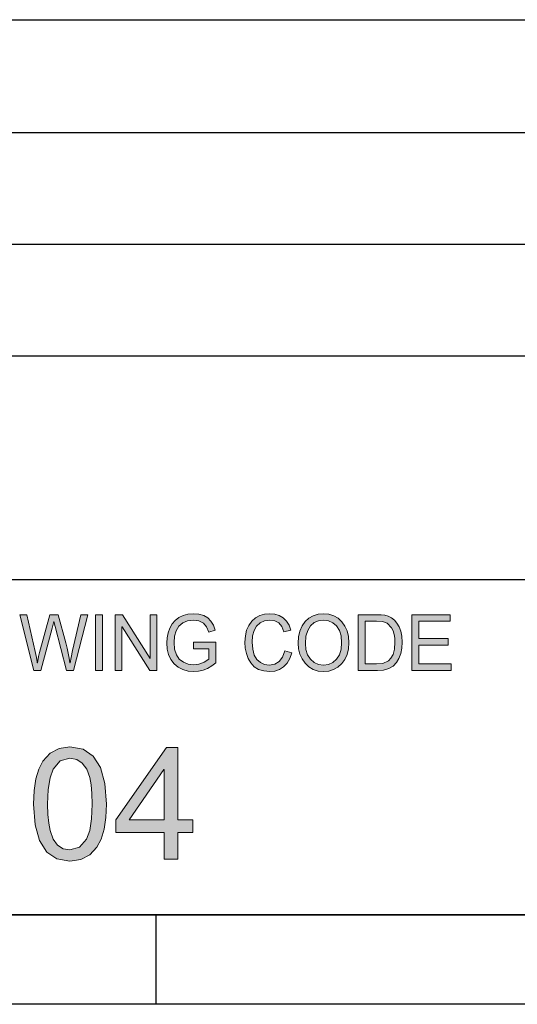
# Model space of a CAD drawing. Units: inches. Extents: x 20 to 414, y 6 to 291.
# Drawn here: x 357 to 379, y 6 to 50 of the extents above; entities that cross this region are included whole.
import ezdxf

# ---------------------------------------------------------------- set-up
doc = ezdxf.new("R2010")
doc.units = ezdxf.units.IN
doc.header["$MEASUREMENT"] = 0
doc.layers.add('Capa 1', color=7, linetype='Continuous')

msp = doc.modelspace()

# ---------------------------------------------------------------- hatches: boundary and pattern name
at = {"layer": 'Capa 1'}
for points in [[(360.211, 22.928), (359.556, 20.428), (359.255, 20.428), (358.737, 22.398), (358.685, 22.628), (358.678, 22.628), (358.612, 22.332), (358.106, 20.428), (357.789, 20.428), (357.155, 22.928), (357.476, 22.928), (357.842, 21.288), (357.902, 21.008), (357.935, 20.814), (357.938, 20.778), (357.944, 20.778), (358.002, 21.056), (358.046, 21.242), (358.498, 22.928), (358.881, 22.928), (359.218, 21.665), (359.277, 21.433), (359.327, 21.208), (359.368, 20.99), (359.401, 20.778), (359.407, 20.778), (359.453, 21.016), (359.521, 21.322), (359.895, 22.928)], [(360.867, 20.428), (360.551, 20.428), (360.551, 22.928), (360.867, 22.928)], [(363.299, 20.428), (362.976, 20.428), (361.735, 22.391), (361.729, 22.391), (361.729, 20.428), (361.431, 20.428), (361.431, 22.928), (361.752, 22.928), (362.992, 20.966), (362.999, 20.966), (362.999, 22.928), (363.299, 22.928)], [(365.933, 20.778), (365.75, 20.637), (365.56, 20.527), (365.364, 20.449), (365.161, 20.402), (364.951, 20.386), (364.691, 20.408), (364.458, 20.473), (364.251, 20.583), (364.07, 20.735), (363.924, 20.926), (363.82, 21.144), (363.757, 21.392), (363.736, 21.668), (363.751, 21.899), (363.797, 22.119), (363.872, 22.328), (363.978, 22.517), (364.113, 22.675), (364.275, 22.802), (364.467, 22.896), (364.685, 22.952), (364.929, 22.971), (365.178, 22.951), (365.391, 22.889), (365.57, 22.785), (365.714, 22.642), (365.823, 22.457), (365.897, 22.231), (365.615, 22.147), (365.523, 22.383), (365.377, 22.552), (365.179, 22.654), (364.929, 22.688), (364.666, 22.657), (364.45, 22.565), (364.28, 22.412), (364.159, 22.209), (364.086, 21.968), (364.062, 21.689), (364.088, 21.383), (364.167, 21.133), (364.299, 20.938), (364.481, 20.797), (364.699, 20.713), (364.935, 20.684), (365.178, 20.713), (365.409, 20.799), (365.628, 20.942), (365.628, 21.406), (364.929, 21.406), (364.929, 21.704), (365.933, 21.704)], [(369.334, 21.221), (369.247, 20.964), (369.126, 20.755), (368.97, 20.592), (368.787, 20.478), (368.581, 20.409), (368.352, 20.386), (368.08, 20.41), (367.847, 20.482), (367.654, 20.602), (367.501, 20.769), (367.385, 20.972), (367.302, 21.194), (367.252, 21.435), (367.235, 21.695), (367.255, 21.979), (367.314, 22.229), (367.411, 22.447), (367.548, 22.632), (367.716, 22.78), (367.907, 22.886), (368.12, 22.95), (368.355, 22.971), (368.575, 22.951), (368.773, 22.889), (368.948, 22.785), (369.095, 22.642), (369.211, 22.461), (369.293, 22.241), (368.985, 22.165), (368.887, 22.393), (368.749, 22.557), (368.57, 22.655), (368.352, 22.688), (368.113, 22.658), (367.917, 22.568), (367.762, 22.419), (367.65, 22.22), (367.583, 21.98), (367.561, 21.699), (367.584, 21.381), (367.655, 21.122), (367.772, 20.923), (367.927, 20.782), (368.112, 20.697), (368.324, 20.669), (368.576, 20.709), (368.776, 20.828), (368.925, 21.026), (369.021, 21.305)], [(376.476, 20.428), (374.702, 20.428), (374.702, 22.928), (376.421, 22.928), (376.421, 22.632), (375.017, 22.632), (375.017, 21.868), (376.331, 21.868), (376.331, 21.571), (375.017, 21.571), (375.017, 20.725), (376.476, 20.725)]]:
    msp.add_hatch(color=7, dxfattribs=at).paths.add_polyline_path(points)
h = msp.add_hatch(color=7, dxfattribs=at)
h.paths.add_polyline_path([(370.754, 20.669), (370.98, 20.698), (371.175, 20.787), (371.339, 20.935), (371.464, 21.135), (371.54, 21.382), (371.566, 21.675), (371.54, 21.975), (371.464, 22.225), (371.336, 22.426), (371.17, 22.571), (370.979, 22.659), (370.761, 22.688), (370.537, 22.659), (370.342, 22.574), (370.174, 22.431), (370.046, 22.228), (369.97, 21.965), (369.944, 21.641), (369.969, 21.37), (370.044, 21.135), (370.169, 20.937), (370.334, 20.788), (370.529, 20.699)])
h.paths.add_polyline_path([(370.757, 22.971), (370.995, 22.949), (371.211, 22.882), (371.404, 22.771), (371.574, 22.615), (371.713, 22.422), (371.812, 22.202), (371.872, 21.952), (371.892, 21.675), (371.872, 21.399), (371.812, 21.15), (371.712, 20.93), (371.572, 20.739), (371.402, 20.584), (371.209, 20.474), (370.994, 20.408), (370.757, 20.386), (370.513, 20.409), (370.294, 20.478), (370.1, 20.592), (369.931, 20.753), (369.794, 20.946), (369.697, 21.16), (369.638, 21.394), (369.618, 21.648), (369.638, 21.939), (369.697, 22.198), (369.796, 22.423), (369.934, 22.616), (370.105, 22.772), (370.299, 22.883), (370.517, 22.949)])
h = msp.add_hatch(color=7, dxfattribs=at)
h.paths.add_polyline_path([(372.624, 20.725), (373.132, 20.725), (373.409, 20.746), (373.657, 20.857), (373.773, 20.976), (373.866, 21.153), (373.928, 21.393), (373.949, 21.699), (373.941, 21.88), (373.917, 22.049), (373.872, 22.205), (373.8, 22.345), (373.605, 22.542), (373.39, 22.618), (373.123, 22.632), (372.624, 22.632)])
h.paths.add_polyline_path([(372.309, 22.928), (373.129, 22.928), (373.33, 22.923), (373.5, 22.905), (373.652, 22.865), (373.797, 22.792), (373.93, 22.686), (374.044, 22.546), (374.14, 22.378), (374.211, 22.185), (374.258, 21.96), (374.273, 21.692), (374.257, 21.428), (374.21, 21.189), (374.133, 20.974), (374.023, 20.783), (373.876, 20.628), (373.684, 20.517), (373.447, 20.451), (373.165, 20.428), (372.309, 20.428)])
h = msp.add_hatch(color=7, dxfattribs=at)
h.paths.add_polyline_path([(359.404, 12.408), (359.838, 12.527), (360.151, 12.885), (360.291, 13.273), (360.375, 13.796), (360.403, 14.454), (360.39, 14.923), (360.353, 15.32), (360.29, 15.644), (360.152, 16.025), (359.956, 16.292), (359.706, 16.453), (359.397, 16.507), (358.964, 16.385), (358.653, 16.019), (358.515, 15.629), (358.432, 15.107), (358.404, 14.454), (358.417, 13.991), (358.455, 13.596), (358.517, 13.271), (358.657, 12.889), (358.851, 12.619), (359.1, 12.461)])
h.paths.add_polyline_path([(359.404, 17.012), (359.991, 16.91), (360.447, 16.603), (360.773, 16.091), (360.969, 15.375), (361.034, 14.454), (361.007, 13.849), (360.928, 13.327), (360.796, 12.887), (360.611, 12.531), (360.29, 12.182), (359.888, 11.972), (359.404, 11.903), (358.818, 12.005), (358.363, 12.311), (358.037, 12.821), (357.842, 13.535), (357.777, 14.454), (357.803, 15.059), (357.882, 15.581), (358.013, 16.021), (358.196, 16.378), (358.518, 16.73), (358.921, 16.942)])
h = msp.add_hatch(color=7, dxfattribs=at)
h.paths.add_polyline_path([(363.619, 13.748), (363.619, 16.006), (363.606, 16.006), (362.054, 13.748)])
h.paths.add_polyline_path([(364.909, 13.182), (364.233, 13.182), (364.233, 11.988), (363.619, 11.988), (363.619, 13.182), (361.454, 13.182), (361.454, 13.748), (363.728, 16.988), (364.233, 16.988), (364.233, 13.748), (364.909, 13.748)])

# ---------------------------------------------------------------- linework, layer by layer
at = {"layer": 'Capa 1', "color": 7, "lineweight": 25}
for points in [[(283, 49.543), (410, 49.543)], [(283, 44.5), (410, 44.5)], [(275, 39.5), (380, 39.5)], [(283, 39.5), (410, 39.5)], [(275, 34.5), (380, 34.5)], [(275, 24.5), (380, 24.5)], [(410, 9.5), (24, 9.5)], [(315, 9.5), (380, 9.5)], [(363.25, 9.5), (363.25, 5.5)], [(414, 5.5), (20, 5.5)]]:
    msp.add_lwpolyline(points, dxfattribs=at)
at = {"layer": 'Capa 1', "color": 7, "lineweight": 18}
msp.add_lwpolyline([(315, 24.5), (380, 24.5)], dxfattribs=at)
at = {"layer": 'Capa 1', "lineweight": 0}
for points in [[(360.211, 22.928), (359.556, 20.428), (359.255, 20.428), (358.737, 22.398), (358.685, 22.628), (358.678, 22.628), (358.612, 22.332), (358.106, 20.428), (357.789, 20.428), (357.155, 22.928), (357.476, 22.928), (357.842, 21.288), (357.902, 21.008), (357.935, 20.814), (357.938, 20.778), (357.944, 20.778), (358.002, 21.056), (358.046, 21.242), (358.498, 22.928), (358.881, 22.928), (359.218, 21.665), (359.277, 21.433), (359.327, 21.208), (359.368, 20.99), (359.401, 20.778), (359.407, 20.778), (359.453, 21.016), (359.521, 21.322), (359.895, 22.928), (360.211, 22.928)], [(360.867, 20.428), (360.551, 20.428), (360.551, 22.928), (360.867, 22.928), (360.867, 20.428)], [(363.299, 20.428), (362.976, 20.428), (361.735, 22.391), (361.729, 22.391), (361.729, 20.428), (361.431, 20.428), (361.431, 22.928), (361.752, 22.928), (362.992, 20.966), (362.999, 20.966), (362.999, 22.928), (363.299, 22.928), (363.299, 20.428)], [(365.933, 20.778), (365.75, 20.637), (365.56, 20.527), (365.364, 20.449), (365.161, 20.402), (364.951, 20.386), (364.691, 20.408), (364.458, 20.473), (364.251, 20.583), (364.07, 20.735), (363.924, 20.926), (363.82, 21.144), (363.757, 21.392), (363.736, 21.668), (363.751, 21.899), (363.797, 22.119), (363.872, 22.328), (363.978, 22.517), (364.113, 22.675), (364.275, 22.802), (364.467, 22.896), (364.685, 22.952), (364.929, 22.971), (365.178, 22.951), (365.391, 22.889), (365.57, 22.785), (365.714, 22.642), (365.823, 22.457), (365.897, 22.231), (365.615, 22.147), (365.523, 22.383), (365.377, 22.552), (365.179, 22.654), (364.929, 22.688), (364.666, 22.657), (364.45, 22.565), (364.28, 22.412), (364.159, 22.209), (364.086, 21.968), (364.062, 21.689), (364.088, 21.383), (364.167, 21.133), (364.299, 20.938), (364.481, 20.797), (364.699, 20.713), (364.935, 20.684), (365.178, 20.713), (365.409, 20.799), (365.628, 20.942), (365.628, 21.406), (364.929, 21.406), (364.929, 21.704), (365.933, 21.704), (365.933, 20.778)], [(369.334, 21.221), (369.247, 20.964), (369.126, 20.755), (368.97, 20.592), (368.787, 20.478), (368.581, 20.409), (368.352, 20.386), (368.08, 20.41), (367.847, 20.482), (367.654, 20.602), (367.501, 20.769), (367.385, 20.972), (367.302, 21.194), (367.252, 21.435), (367.235, 21.695), (367.255, 21.979), (367.314, 22.229), (367.411, 22.447), (367.548, 22.632), (367.716, 22.78), (367.907, 22.886), (368.12, 22.95), (368.355, 22.971), (368.575, 22.951), (368.773, 22.889), (368.948, 22.785), (369.095, 22.642), (369.211, 22.461), (369.293, 22.241), (368.985, 22.165), (368.887, 22.393), (368.749, 22.557), (368.57, 22.655), (368.352, 22.688), (368.113, 22.658), (367.917, 22.568), (367.762, 22.419), (367.65, 22.22), (367.583, 21.98), (367.561, 21.699), (367.584, 21.381), (367.655, 21.122), (367.772, 20.923), (367.927, 20.782), (368.112, 20.697), (368.324, 20.669), (368.576, 20.709), (368.776, 20.828), (368.925, 21.026), (369.021, 21.305), (369.334, 21.221)], [(370.757, 22.971), (370.995, 22.949), (371.211, 22.882), (371.404, 22.771), (371.574, 22.615), (371.713, 22.422), (371.812, 22.202), (371.872, 21.952), (371.892, 21.675), (371.872, 21.399), (371.812, 21.15), (371.712, 20.93), (371.572, 20.739), (371.402, 20.584), (371.209, 20.474), (370.994, 20.408), (370.757, 20.386), (370.513, 20.409), (370.294, 20.478), (370.1, 20.592), (369.931, 20.753), (369.794, 20.946), (369.697, 21.16), (369.638, 21.394), (369.618, 21.648), (369.638, 21.939), (369.697, 22.198), (369.796, 22.423), (369.934, 22.616), (370.105, 22.772), (370.299, 22.883), (370.517, 22.949), (370.757, 22.971)], [(372.309, 22.928), (373.129, 22.928), (373.33, 22.923), (373.5, 22.905), (373.652, 22.865), (373.797, 22.792), (373.93, 22.686), (374.044, 22.546), (374.14, 22.378), (374.211, 22.185), (374.258, 21.96), (374.273, 21.692), (374.257, 21.428), (374.21, 21.189), (374.133, 20.974), (374.023, 20.783), (373.876, 20.628), (373.684, 20.517), (373.447, 20.451), (373.165, 20.428), (372.309, 20.428), (372.309, 22.928)], [(376.476, 20.428), (374.702, 20.428), (374.702, 22.928), (376.421, 22.928), (376.421, 22.632), (375.017, 22.632), (375.017, 21.868), (376.331, 21.868), (376.331, 21.571), (375.017, 21.571), (375.017, 20.725), (376.476, 20.725), (376.476, 20.428)], [(370.754, 20.669), (370.98, 20.698), (371.175, 20.787), (371.339, 20.935), (371.464, 21.135), (371.54, 21.382), (371.566, 21.675), (371.54, 21.975), (371.464, 22.225), (371.336, 22.426), (371.17, 22.571), (370.979, 22.659), (370.761, 22.688), (370.537, 22.659), (370.342, 22.574), (370.174, 22.431), (370.046, 22.228), (369.97, 21.965), (369.944, 21.641), (369.969, 21.37), (370.044, 21.135), (370.169, 20.937), (370.334, 20.788), (370.529, 20.699), (370.754, 20.669)], [(372.624, 20.725), (373.132, 20.725), (373.409, 20.746), (373.657, 20.857), (373.773, 20.976), (373.866, 21.153), (373.928, 21.393), (373.949, 21.699), (373.941, 21.88), (373.917, 22.049), (373.872, 22.205), (373.8, 22.345), (373.605, 22.542), (373.39, 22.618), (373.123, 22.632), (372.624, 22.632), (372.624, 20.725)], [(359.404, 17.012), (359.991, 16.91), (360.447, 16.603), (360.773, 16.091), (360.969, 15.375), (361.034, 14.454), (361.007, 13.849), (360.928, 13.327), (360.796, 12.887), (360.611, 12.531), (360.29, 12.182), (359.888, 11.972), (359.404, 11.903), (358.818, 12.005), (358.363, 12.311), (358.037, 12.821), (357.842, 13.535), (357.777, 14.454), (357.803, 15.059), (357.882, 15.581), (358.013, 16.021), (358.196, 16.378), (358.518, 16.73), (358.921, 16.942), (359.404, 17.012)], [(364.909, 13.182), (364.233, 13.182), (364.233, 11.988), (363.619, 11.988), (363.619, 13.182), (361.454, 13.182), (361.454, 13.748), (363.728, 16.988), (364.233, 16.988), (364.233, 13.748), (364.909, 13.748), (364.909, 13.182)], [(359.404, 12.408), (359.838, 12.527), (360.151, 12.885), (360.291, 13.273), (360.375, 13.796), (360.403, 14.454), (360.39, 14.923), (360.353, 15.32), (360.29, 15.644), (360.152, 16.025), (359.956, 16.292), (359.706, 16.453), (359.397, 16.507), (358.964, 16.385), (358.653, 16.019), (358.515, 15.629), (358.432, 15.107), (358.404, 14.454), (358.417, 13.991), (358.455, 13.596), (358.517, 13.271), (358.657, 12.889), (358.851, 12.619), (359.1, 12.461), (359.404, 12.408)], [(363.619, 13.748), (363.619, 16.006), (363.606, 16.006), (362.054, 13.748), (363.619, 13.748)]]:
    msp.add_lwpolyline(points, dxfattribs=at)

doc.saveas('drawing.dxf')
